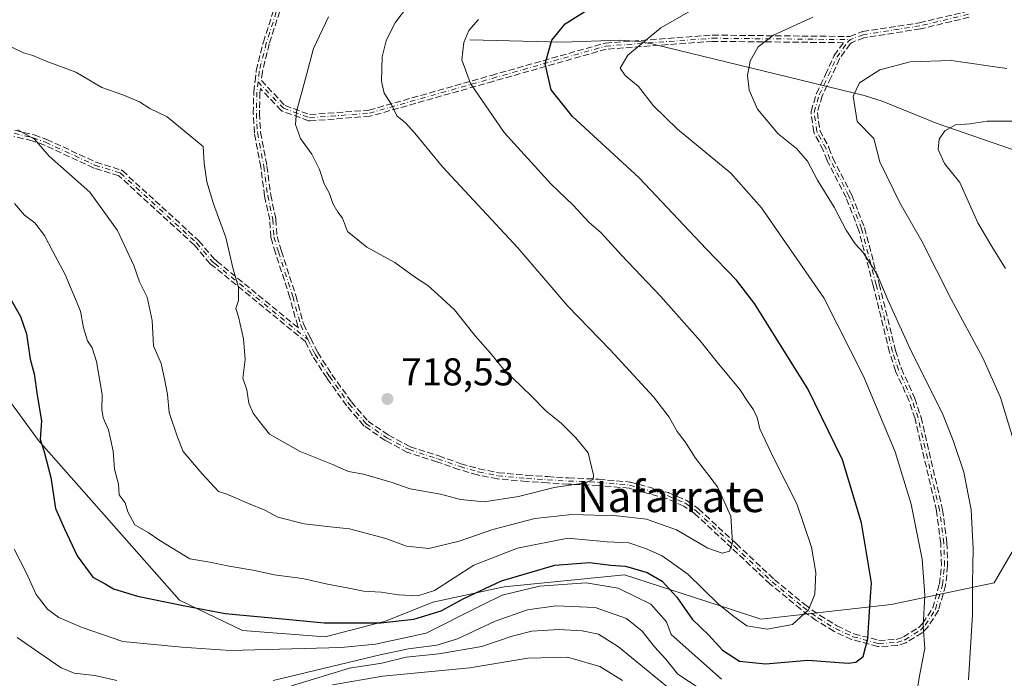
# Model space of a CAD drawing. Units: metres. Extents: x 563062 to 566493, y 4733347 to 4735692.
# Drawn here: x 565584 to 565838, y 4733913 to 4734083 of the extents above; entities that cross this region are included whole.
import ezdxf
from ezdxf.enums import TextEntityAlignment as Align

# ---------------------------------------------------------------- set-up
doc = ezdxf.new("R2010")
doc.units = ezdxf.units.M
doc.header["$MEASUREMENT"] = 0
doc.linetypes.add('DGN Style 3', pattern=[2.307223, 1.648017, -0.659207])
doc.linetypes.add('DGN Style 4', pattern=[2.638475, 1.318413, -0.659207, 0.001648, -0.659207])
for name, color, linetype, lineweight in [('Arbolado forestal CxS', 92, 'Continuous', 0), ('Camino eje', 30, 'DGN Style 4', 13), ('Corriente natural lineal', 142, 'Continuous', 13), ('Curva de nivel maestra', 30, 'Continuous', 30), ('Curva de nivel normal', 30, 'Continuous', 0), ('Punto de cota en terreno', 7, 'Continuous', 0), ('Rótulo de punto de cota en terreno', 7, 'Continuous', 0), ('Senda', 7, 'DGN Style 3', 0), ('Texto cartográfico', 7, 'Continuous', 0)]:
    doc.layers.add(name, color=color, linetype=linetype, lineweight=lineweight)
doc.styles.add('Style-Arial', font='txt')

# ---------------------------------------------------------------- blocks, each defined once
blk = doc.blocks.new('*U7')
at = {"layer": 'Arbolado forestal CxS', "color": 92, "linetype": 'Continuous', "lineweight": 0}
blk.add_polyline3d([(565899.2599, 4734100.4257, 688.9924), (565900.2293, 4734070.7955, 687.3977), (565900.8187, 4734039.6357, 679.4267), (565900.2479, 4734002.1257, 665.2991), (565900.1227, 4733993.2833, 662.5257), (565853.5341, 4733968.4487, 681.6194), (565835.4631, 4733937.4261, 688.8676), (565808.8821, 4733931.8515, 699.147), (565775.2787, 4733928.0541, 705.9195), (565767.2229, 4733930.6727, 704.8663), (565740.1259, 4733939.4795, 698.8701), (565709.0527, 4733936.3639, 699.6918), (565690.6751, 4733932.4419, 704.1325), (565678.3991, 4733927.5317, 701.4453), (565662.8497, 4733923.4399, 698.8342), (565641.5715, 4733925.0771, 698.3826), (565625.2537, 4733932.9101, 700.8405), (565588.9169, 4733974.1817, 698.8452), (565567.9185, 4734002.8243, 693.7534)], dxfattribs=at)
blk = doc.blocks.new('5PATER')
at = {"layer": 'Punto de cota en terreno', "linetype": 'Continuous', "lineweight": 0}
h = blk.add_hatch(color=51, dxfattribs=at)
edge = h.paths.add_edge_path()
edge.add_ellipse((0, 0), major_axis=(-0.11, -0.111), ratio=0.999422, start_angle=0, end_angle=360)
blk = doc.blocks.new('*U14')
at = {"layer": 'Senda', "color": 7, "linetype": 'DGN Style 3', "lineweight": 0}
for points in [[(565829.0058, 4734083.3652, 696.8348), (565816.5261, 4734080.382, 696.0086), (565816.479, 4734080.3722, 695.9795), (565816.463, 4734080.3696, 695.9694), (565801.8811, 4734078.1033, 699.5747), (565798.8413, 4734076.9024, 700.2998), (565798.3387, 4734076.4885, 700.2164), (565795.5649, 4734072.6359, 698.2141), (565793.3974, 4734067.9068, 695.7193), (565793.3926, 4734067.8966, 695.7126), (565791.1001, 4734063.0745, 696.1648), (565789.8557, 4734058.8091, 696.6126), (565790.4835, 4734054.1705, 695.5807), (565792.8153, 4734049.8179, 693.9979), (565792.8473, 4734049.7508, 693.9906), (565792.861, 4734049.7161, 693.986), (565793.8442, 4734047.0418, 694.137), (565798.702, 4734037.565, 698.8101), (565798.7273, 4734037.5108, 698.8331), (565798.735, 4734037.4918, 698.8416), (565802.025, 4734029.0918, 699.0503), (565802.0446, 4734029.0359, 699.0229), (565802.0541, 4734029.0024, 699.0072), (565805.8341, 4734014.5424, 695.99), (565805.8374, 4734014.5295, 695.9777), (565810.0203, 4733997.3685, 696.9973), (565811.5374, 4733992.689, 694.8277), (565814.9792, 4733985.0694, 697.0454), (565814.9873, 4733985.0508, 697.0495), (565815.0091, 4733984.9931, 697.0629), (565816.5891, 4733980.2531, 697.2223), (565816.5946, 4733980.2359, 697.2202), (565816.6092, 4733980.1818, 697.2148), (565822.1692, 4733956.3418, 694.1125), (565822.1742, 4733956.3186, 694.1108), (565822.1832, 4733956.2652, 694.1088), (565823.3032, 4733947.8152, 695.1068), (565823.3061, 4733947.7897, 695.1107), (565823.3098, 4733947.7321, 695.1187), (565823.4698, 4733941.9221, 695.0367), (565823.4701, 4733941.9001, 695.0385), (565823.466, 4733941.8191, 695.0429), (565822.9559, 4733936.8878, 695.6489), (565822.9442, 4733936.8116, 695.6812), (565822.9298, 4733936.7519, 695.707), (565821.1298, 4733930.4019, 697.5412), (565821.0897, 4733930.2918, 697.5195), (565821.0339, 4733930.1888, 697.5051), (565818.3839, 4733926.0488, 697.3462), (565818.3364, 4733925.9823, 697.3629), (565818.2824, 4733925.9211, 697.3803), (565817.0224, 4733924.6311, 698), (565816.9494, 4733924.565, 698.0567), (565816.8689, 4733924.5085, 698.1175), (565812.8489, 4733922.0385, 700.6672), (565812.7693, 4733921.9955, 700.6934), (565812.6853, 4733921.9619, 700.7263), (565810.6353, 4733921.2719, 700.4103), (565810.532, 4733921.2446, 700.3983), (565810.4259, 4733921.2314, 700.3911), (565805.7159, 4733920.9614, 700.4845), (565805.59, 4733920.9641, 700.4966), (565805.466, 4733920.9866, 700.5079), (565798.796, 4733922.7466, 703.4228), (565798.7276, 4733922.7679, 703.4854), (565798.6614, 4733922.7953, 703.5508), (565794.2114, 4733924.8753, 706.8752), (565794.1501, 4733924.9073, 706.9155), (565794.1348, 4733924.9163, 706.9262), (565789.5748, 4733927.6863, 708.6913), (565789.5209, 4733927.7221, 708.6944), (565785.6387, 4733930.5537, 708.8715), (565785.6031, 4733930.5812, 708.8702), (565777.6931, 4733937.0612, 711.4109), (565777.6708, 4733937.0803, 711.4096), (565777.6512, 4733937.0981, 711.4083), (565767.8241, 4733946.3654, 716.0688), (565758.1661, 4733955.2965, 713.6229), (565755.4068, 4733957.2386, 713.5056), (565750.9628, 4733959.164, 715.6654), (565741.2868, 4733961.8496, 722.7871), (565733.3274, 4733962.5516, 721.0257), (565725.595, 4733962.8908, 721.2119), (565725.5812, 4733962.8916, 721.2087), (565720.1905, 4733963.2216, 720.509), (565714.7997, 4733963.5617, 721.2288), (565714.7771, 4733963.5634, 721.2347), (565707.3571, 4733964.2434, 723.3664), (565707.3306, 4733964.2463, 723.3646), (565707.2732, 4733964.2556, 723.3626), (565702.2232, 4733965.2656, 723.1784), (565702.2021, 4733965.2701, 723.1783), (565702.1601, 4733965.2809, 723.1789), (565697.4401, 4733966.6309, 723.0823), (565697.4053, 4733966.6417, 723.085), (565697.393, 4733966.646, 723.0861), (565691.6748, 4733968.6718, 723.5734), (565684.2667, 4733971.038, 724.9462), (565684.1352, 4733971.0934, 724.9744), (565678.4052, 4733974.1334, 725.0508), (565678.3801, 4733974.1473, 725.0489), (565678.3265, 4733974.1811, 725.0446), (565672.9365, 4733977.8911, 723.2565), (565672.8563, 4733977.9542, 723.2347), (565672.7847, 4733978.0271, 723.2163), (565668.4047, 4733983.0971, 724.3166), (565668.3724, 4733983.137, 724.3392), (565668.3586, 4733983.1558, 724.3496), (565663.2986, 4733990.2558, 721.8819), (565663.2777, 4733990.2866, 721.8568), (565659.5777, 4733996.0266, 722.745), (565659.5675, 4733996.0429, 722.7554), (565659.5344, 4733996.1027, 722.7942), (565657.7558, 4733999.6646, 724.8389), (565633.8979, 4734019.2091, 720.7196), (565633.2532, 4734019.6877, 720.6912), (565633.1818, 4734019.7476, 720.6899), (565633.1177, 4734019.8153, 720.6941), (565629.0912, 4734024.6055, 721.0215), (565609.5827, 4734042.4882, 716.8954), (565603.2355, 4734044.4353, 719.3194), (565603.1334, 4734044.4744, 719.3741), (565590.4072, 4734050.3787, 715.4029), (565587.2714, 4734051.4923, 718.1959), (565582.4864, 4734052.6517, 716.2912)], [(565651.8322, 4734087.1166, 726.5833), (565648.4403, 4734076.5021, 724.1834), (565646.6589, 4734069.2971, 723.7337), (565646.3932, 4734067.0203, 723.8126), (565652.519, 4734060.5935, 721.0681), (565658.93, 4734058.2462, 721.4389), (565674.1551, 4734059.4174, 721.6619), (565705.7534, 4734068.3777, 711.0888), (565735.0492, 4734076.7048, 708.4098), (565735.1284, 4734076.723, 708.4038), (565735.2091, 4734076.7331, 708.3928), (565762.7459, 4734078.7625, 704.7796), (565762.7848, 4734078.7644, 704.772), (565762.8129, 4734078.7646, 704.7664), (565798.2818, 4734078.4016, 700.9192), (565801.3762, 4734079.6241, 699.9077), (565801.4604, 4734079.6521, 699.8783), (565801.5473, 4734079.6706, 699.8469), (565816.1854, 4734081.9456, 695.3837), (565828.7041, 4734084.9382, 697.4541)], [(565582.8185, 4734054.2176, 716.4626), (565587.6885, 4734053.0376, 718.1692), (565587.7168, 4734053.0302, 718.1464), (565587.7678, 4734053.0139, 718.1062), (565590.9778, 4734051.8739, 715.0746), (565591.0024, 4734051.8648, 715.05), (565591.0468, 4734051.8458, 715.0055), (565603.7571, 4734045.9488, 720.1335), (565610.2247, 4734043.9649, 717.4718), (565610.2824, 4734043.9448, 717.4493), (565610.3551, 4734043.912, 717.4166), (565610.4241, 4734043.8721, 717.3802), (565610.4889, 4734043.8255, 717.3405), (565610.5307, 4734043.7898, 717.3114), (565630.2107, 4734025.7498, 721.9327), (565630.2287, 4734025.7328, 721.9376), (565630.2825, 4734025.6748, 721.9496), (565634.2822, 4734020.9166, 721.5759), (565634.867, 4734020.4824, 721.6088), (565634.8889, 4734020.4655, 721.6095), (565634.8971, 4734020.4589, 721.6097), (565656.0081, 4734003.1647, 725.6424), (565655.8244, 4734003.5327, 725.5313), (565655.7926, 4734003.6051, 725.512), (565655.7681, 4734003.6802, 725.4963), (565653.7531, 4734011.0921, 725.1181), (565650.0488, 4734022.5643, 722.5666), (565650.0442, 4734022.5791, 722.5646), (565648.8742, 4734026.4591, 722.3005), (565648.8528, 4734026.548, 722.2991), (565648.8418, 4734026.6387, 722.2954), (565648.5555, 4734031.09, 721.3071), (565647.2479, 4734037.1925, 721.8019), (565647.239, 4734037.2408, 721.8197), (565647.2371, 4734037.2546, 721.8243), (565646.2399, 4734044.7533, 721.7555), (565644.6039, 4734053.4522, 721.6773), (565644.599, 4734053.4808, 721.6805), (565644.5914, 4734053.5553, 721.6913), (565644.3112, 4734058.5477, 723.0829), (565644.3103, 4734058.6092, 723.1085), (565644.4403, 4734064.0592, 725.0128), (565644.4411, 4734064.08, 725.0186), (565644.4455, 4734064.1328, 725.0304), (565644.7552, 4734066.7801, 725.5558), (565644.7609, 4734066.8327, 725.5676), (565644.7638, 4734066.8593, 725.5737), (565645.0755, 4734069.5328, 725.4151), (565645.079, 4734069.5593, 725.4108), (565645.0935, 4734069.6321, 725.3939), (565646.8942, 4734076.9148, 724.27), (565646.9081, 4734076.9636, 724.2631), (565650.2931, 4734087.5568, 726.8098)]]:
    blk.add_polyline3d(points, dxfattribs=at)
blk.add_polyline3d([(565706.1904, 4734066.8385, 711.4811), (565674.5138, 4734057.856, 721.0151), (565674.4352, 4734057.838, 720.9799), (565674.3577, 4734057.8282, 720.949), (565658.8787, 4734056.6376, 721.1077), (565658.7982, 4734056.6355, 721.1138), (565658.7186, 4734056.6415, 721.1199), (565658.6401, 4734056.6553, 721.1257), (565658.5633, 4734056.6769, 721.1312), (565658.5431, 4734056.684, 721.1325), (565651.7937, 4734059.1552, 721.6453), (565651.7397, 4734059.1773, 721.6168), (565651.6687, 4734059.2137, 721.5764), (565651.6017, 4734059.2569, 721.5346), (565651.5394, 4734059.3067, 721.4921), (565651.4896, 4734059.3545, 721.455), (565646.1522, 4734064.9542, 723.1982), (565646.039, 4734063.9841, 722.9293), (565645.9106, 4734058.603, 721.6513), (565646.1859, 4734053.6968, 722.3261), (565647.8163, 4734045.0279, 721.5397), (565647.8231, 4734044.9855, 721.5473), (565648.819, 4734037.4968, 722.6713), (565650.1324, 4734031.3677, 721.689), (565650.1485, 4734031.2514, 721.6994), (565650.4326, 4734026.8331, 721.9106), (565651.5738, 4734023.0485, 722.4599), (565655.2814, 4734011.5659, 724.9791), (565655.2846, 4734011.5559, 724.9791), (565655.2921, 4734011.53, 724.979), (565657.2913, 4734004.1765, 726.2024), (565659.0979, 4734000.5578, 725.4642), (565659.1104, 4734000.5323, 725.4509), (565659.133, 4734000.4862, 725.4268), (565660.9463, 4733996.8567, 723.5044), (565664.6124, 4733991.1692, 722.335), (565669.6399, 4733984.1148, 724.4761), (565673.9283, 4733979.1508, 723.5882), (565679.1957, 4733975.5252, 724.9344), (565684.8218, 4733972.5404, 724.6357), (565692.1735, 4733970.1921, 723.6068), (565692.1973, 4733970.1842, 723.603), (565697.9039, 4733968.1624, 723.4577), (565702.5689, 4733966.8282, 724.0146), (565707.5454, 4733965.8329, 724.3923), (565714.9118, 4733965.1578, 721.7289), (565720.2897, 4733964.8185, 721.239), (565725.6721, 4733964.489, 721.4725), (565733.4152, 4733964.1493, 721.5955), (565733.4399, 4733964.1478, 721.6042), (565733.4504, 4733964.147, 721.6079), (565741.5004, 4733963.437, 723.1913), (565741.569, 4733963.4279, 723.1994), (565741.6441, 4733963.4109, 723.2084), (565751.4454, 4733960.6906, 715.5891), (565751.5224, 4733960.6648, 715.4894), (565751.5482, 4733960.6541, 715.4553), (565756.1182, 4733958.6741, 713.8817), (565756.1914, 4733958.6379, 713.8715), (565756.2606, 4733958.5943, 713.8586), (565759.1306, 4733956.5743, 713.7892), (565759.1689, 4733956.5455, 713.7949), (565759.2133, 4733956.5074, 713.8014), (565768.9133, 4733947.5374, 715.4272), (565768.919, 4733947.5321, 715.4228), (565778.7287, 4733938.2812, 711.8709), (565786.5997, 4733931.8332, 709.4844), (565790.4343, 4733929.0363, 709.4853), (565794.9283, 4733926.3064, 707.757), (565799.2737, 4733924.2753, 703.9779), (565805.7513, 4733922.566, 700.4397), (565810.2269, 4733922.8226, 700.7355), (565812.0888, 4733923.4493, 701.0604), (565815.947, 4733925.8199, 698.674), (565817.0805, 4733926.9804, 697.7474), (565819.6226, 4733930.9519, 698.2891), (565821.3715, 4733937.1215, 696.6354), (565821.869, 4733941.9304, 695.2638), (565821.7116, 4733947.6463, 695.6414), (565820.6022, 4733956.0163, 695.1739), (565815.0594, 4733979.7823, 698.0762), (565813.5041, 4733984.4482, 697.5899), (565810.061, 4733992.0708, 696.0631), (565810.0384, 4733992.1265, 696.0562), (565810.0291, 4733992.1534, 696.0517), (565808.4891, 4733996.9034, 697.584), (565808.4748, 4733996.9527, 697.5963), (565808.4729, 4733996.9606, 697.598), (565804.2844, 4734014.1442, 696.75), (565800.518, 4734028.5522, 699.4806), (565797.2599, 4734036.8709, 698.1198), (565792.3982, 4734046.3551, 693.6592), (565792.3893, 4734046.373, 693.659), (565792.3592, 4734046.444, 693.654), (565791.3785, 4734049.1116, 694.2364), (565789.0049, 4734053.5423, 695.9063), (565788.9893, 4734053.573, 695.9183), (565788.9584, 4734053.6465, 695.9451), (565788.9348, 4734053.7227, 695.9705), (565788.919, 4734053.8008, 695.994), (565788.9173, 4734053.8128, 695.9974), (565788.2473, 4734058.7628, 697.3912), (565788.2411, 4734058.8302, 697.4061), (565788.2411, 4734058.91, 697.4202), (565788.249, 4734058.9893, 697.4303), (565788.2648, 4734059.0675, 697.4361), (565788.2721, 4734059.0941, 697.4371), (565789.5821, 4734063.5841, 697.1091), (565789.5984, 4734063.6337, 697.0958), (565789.6276, 4734063.7036, 697.0733), (565791.9452, 4734068.5785, 696.2658), (565794.1429, 4734073.3734, 698.9825), (565794.1786, 4734073.4424, 699.0292), (565794.2209, 4734073.5075, 699.0716), (565796.6049, 4734076.8187, 700.8955), (565762.8301, 4734077.1644, 704.7677), (565735.4081, 4734075.1434, 707.4873)], close=True, dxfattribs=at)

msp = doc.modelspace()

# ---------------------------------------------------------------- linework, layer by layer
at = {"layer": 'Arbolado forestal CxS', "color": 92, "linetype": 'Continuous', "lineweight": 0}
for points in [[(565567.9185, 4734002.8243, 693.7534), (565588.9169, 4733974.1817, 698.8452), (565625.2537, 4733932.9101, 700.8405), (565641.5715, 4733925.0771, 698.3826), (565662.8497, 4733923.4399, 698.8342), (565678.3991, 4733927.5317, 701.4453), (565690.6751, 4733932.4419, 704.1325), (565709.0527, 4733936.3639, 699.6918), (565740.1259, 4733939.4795, 698.8701), (565767.2229, 4733930.6727, 704.8663), (565775.2787, 4733928.0541, 705.9195), (565808.8821, 4733931.8515, 699.147), (565835.4631, 4733937.4261, 688.8676), (565853.5341, 4733968.4487, 681.6194), (565900.1227, 4733993.2833, 662.5257), (565900.1125, 4733992.5685, 662.3542), (565901.0659, 4733992.4217, 662.1856), (565916.3297, 4733945.2401, 651.5159), (565952.4091, 4733913.3229, 656.5988), (566016.2435, 4733931.3619, 637.883), (566052.3237, 4733938.3001, 630.8829)], [(565900.1227, 4733993.2833, 662.5257), (565853.5341, 4733968.4487, 681.6194), (565835.4631, 4733937.4261, 688.8676), (565808.8821, 4733931.8515, 699.147), (565775.2787, 4733928.0541, 705.9195), (565767.2229, 4733930.6727, 704.8663), (565740.1259, 4733939.4795, 698.8701), (565709.0527, 4733936.3639, 699.6918), (565690.6751, 4733932.4419, 704.1325), (565678.3991, 4733927.5317, 701.4453), (565662.8497, 4733923.4399, 698.8342), (565641.5715, 4733925.0771, 698.3826), (565625.2537, 4733932.9101, 700.8405), (565588.9169, 4733974.1817, 698.8452), (565567.9185, 4734002.8243, 693.7534)], [(565900.1227, 4733993.2833, 662.5257), (565853.5341, 4733968.4487, 681.6194), (565835.4631, 4733937.4261, 688.8676), (565808.8821, 4733931.8515, 699.147), (565775.2787, 4733928.0541, 705.9195), (565767.2229, 4733930.6727, 704.8663), (565740.1259, 4733939.4795, 698.8701), (565709.0527, 4733936.3639, 699.6918), (565690.6751, 4733932.4419, 704.1325), (565678.3991, 4733927.5317, 701.4453), (565662.8497, 4733923.4399, 698.8342), (565641.5715, 4733925.0771, 698.3826), (565625.2537, 4733932.9101, 700.8405), (565588.9169, 4733974.1817, 698.8452), (565567.9185, 4734002.8243, 693.7534)]]:
    msp.add_polyline3d(points, dxfattribs=at)
at = {"layer": 'Camino eje', "color": 30, "linetype": 'DGN Style 4', "lineweight": 13}
for points in [[(565651.0701, 4734087.3601, 726.6789), (565647.6701, 4734076.7201, 723.6801), (565645.8701, 4734069.4401, 724.5723), (565645.5551, 4734066.7401, 724.637)], [(565828.8901, 4734084.1601, 697.1557), (565816.3401, 4734081.1601, 695.6972), (565801.6701, 4734078.8801, 699.7248), (565798.4301, 4734077.6001, 700.7545)], [(565645.5551, 4734066.7401, 724.637), (565652.0687, 4734059.9065, 721.3483), (565658.8181, 4734057.4353, 721.1165), (565674.2963, 4734058.6259, 721.3181), (565705.9719, 4734067.6081, 711.1161), (565735.2679, 4734075.9353, 707.9407), (565762.8047, 4734077.9647, 704.6778), (565798.4301, 4734077.6001, 700.7545)], [(565658.3951, 4734000.1751, 725.1886), (565660.2501, 4733996.4601, 723.1382), (565663.9501, 4733990.7201, 722.1217), (565669.0101, 4733983.6201, 724.4133), (565673.3901, 4733978.5501, 723.4187), (565678.7801, 4733974.8401, 724.9899), (565684.5101, 4733971.8001, 724.7986), (565691.9301, 4733969.4301, 723.5803), (565697.6601, 4733967.4001, 723.359), (565702.3801, 4733966.0501, 723.5894), (565707.4301, 4733965.0401, 723.8896), (565714.8501, 4733964.3601, 721.4768), (565720.2401, 4733964.0201, 720.8748), (565725.6301, 4733963.6901, 721.3441), (565733.3801, 4733963.3501, 721.3112), (565741.4301, 4733962.6401, 723.1552), (565751.2301, 4733959.9201, 715.6029), (565755.8001, 4733957.9401, 713.6406), (565758.6701, 4733955.9201, 713.7017), (565768.3701, 4733946.9501, 715.7557), (565778.2001, 4733937.6801, 711.5175), (565786.1101, 4733931.2001, 709.157), (565789.9901, 4733928.3701, 709.0811), (565794.5501, 4733925.6001, 707.326), (565799.0001, 4733923.5201, 703.7527), (565805.6701, 4733921.7601, 700.4654), (565810.3801, 4733922.0301, 700.628), (565812.4301, 4733922.7201, 701.1117), (565816.4501, 4733925.1901, 698.3569), (565817.7101, 4733926.4801, 697.4387), (565820.3601, 4733930.6201, 697.8907), (565822.1601, 4733936.9701, 695.9621), (565822.6701, 4733941.9001, 694.6854), (565822.5101, 4733947.7101, 694.884), (565821.3901, 4733956.1601, 694.6458), (565815.8301, 4733980.0001, 697.6401), (565814.2501, 4733984.7401, 697.3002), (565810.7901, 4733992.4001, 695.3719), (565809.2501, 4733997.1501, 697.2828), (565805.0601, 4734014.3401, 696.3574), (565801.2801, 4734028.8001, 699.2284), (565797.9901, 4734037.2001, 698.3068), (565793.1101, 4734046.7201, 693.8127), (565792.1101, 4734049.4401, 693.9583), (565789.7101, 4734053.9201, 695.7753), (565789.0401, 4734058.8701, 697.0201), (565790.3501, 4734063.3601, 696.6346), (565792.6701, 4734068.2401, 695.8122), (565794.8701, 4734073.0401, 698.6124), (565797.7501, 4734077.0401, 700.6981), (565798.4301, 4734077.6001, 700.7545)], [(565645.5551, 4734066.7401, 724.637), (565645.2401, 4734064.0401, 723.9791), (565645.1101, 4734058.5901, 722.375), (565645.3901, 4734053.6001, 722.0278), (565647.0301, 4734044.8801, 721.521), (565648.0301, 4734037.3601, 722.0627), (565649.3501, 4734031.2001, 721.4886), (565649.6401, 4734026.6901, 722.1116), (565650.8101, 4734022.8101, 722.5227), (565654.5201, 4734011.3201, 725.0714), (565656.5401, 4734003.8901, 725.8621), (565658.3951, 4734000.1751, 725.1886)], [(565582.6301, 4734053.4401, 716.381), (565587.5001, 4734052.2601, 718.5018), (565590.7101, 4734051.1201, 715.232), (565603.4701, 4734045.2001, 719.7582), (565609.9901, 4734043.2001, 717.1217), (565629.6701, 4734025.1601, 721.452), (565633.7301, 4734020.3301, 721.1237), (565634.3901, 4734019.8401, 721.1571), (565658.3951, 4734000.1751, 725.1886)]]:
    msp.add_polyline3d(points, dxfattribs=at)
at = {"layer": 'Corriente natural lineal', "color": 142, "linetype": 'Continuous', "lineweight": 13}
msp.add_polyline3d([(565700.2301, 4734077.5601, 705.4639), (565724.1001, 4734076.9801, 699.9314), (565738.9701, 4734077.5101, 696.8292), (565743.8901, 4734077.1401, 695.8366), (565747.1901, 4734076.5601, 695.0994), (565801.9701, 4734063.1601, 684.9975), (565806.6101, 4734061.7301, 684.0752), (565820.7501, 4734056.0001, 681.2436), (565844.2101, 4734047.9001, 678.0917)], dxfattribs=at)
at = {"layer": 'Curva de nivel maestra', "color": 30, "linetype": 'Continuous', "lineweight": 30, "elevation": 700, "flags": 128}
msp.add_lwpolyline([(565581.71, 4734010.6701), (565584.25, 4734006.1401), (565585.82, 4734001.7101), (565586.78, 4733995.1401), (565587.79, 4733991.3901), (565588.57, 4733985.8401), (565589.65, 4733979.2001), (565589.35, 4733974.5101), (565590.35, 4733971.2001), (565592.08, 4733964.5701), (565593.31, 4733956.5901), (565595.64, 4733951.3801), (565598.89, 4733944.4201), (565602.88, 4733938.9201), (565606.12, 4733937.1301), (565608.21, 4733935.8301), (565614.41, 4733933.9401), (565626.25, 4733931.5601), (565637.03, 4733929.5401), (565652.81, 4733928.0701), (565662.63, 4733927.0601), (565677.24, 4733927.0901), (565685.78, 4733928.0301), (565692.78, 4733930.1601), (565698.43, 4733933.3001), (565708.39, 4733937.9401), (565722.1, 4733941.9501), (565731.04, 4733942.6701), (565736.54, 4733941.9801), (565740.34, 4733941.7601), (565745.98, 4733940.1201), (565749.8, 4733937.8601), (565753.6, 4733933.6801), (565757.58, 4733928.0601), (565761.82, 4733923.9501), (565765.4, 4733920.0601), (565769.74, 4733917.2101), (565776.44, 4733916.5201), (565787.44, 4733917.4701), (565797.85, 4733916.7001), (565799.78, 4733916.9101), (565801.68, 4733918.3901), (565802.92, 4733923.0701), (565803.39, 4733931.4001), (565803.84, 4733937.4001), (565801.22, 4733952.9001), (565796.36, 4733969.1801), (565787.4, 4733987.4601), (565773.66, 4734009.4801), (565768.98, 4734015.5501), (565761.19, 4734023.6401), (565743.85, 4734041.9001), (565726.72, 4734057.8101), (565721.15, 4734064.6301), (565719.66, 4734071.3301), (565721.38, 4734077.4501), (565724.82, 4734081.6901), (565741.89, 4734092.5001)], dxfattribs=at)
at = {"layer": 'Curva de nivel normal', "color": 30, "linetype": 'Continuous', "lineweight": 0, "flags": 128}
for points, elevation in [([(565583.6, 4734054.3401), (565587.82, 4734051.9301), (565591.61, 4734047.5401), (565602.12, 4734038.2601), (565609.24, 4734028.3601), (565613.46, 4734019.3401), (565614.99, 4734015.1401), (565616.89, 4734011.1601), (565618.26, 4734005.1101), (565618.58, 4733998.5901), (565620.53, 4733994.0601), (565621.41, 4733990.0601), (565622.16, 4733986.0601), (565622.58, 4733981.3901), (565624.72, 4733975.0301), (565626.22, 4733971.2701), (565631.15, 4733965.5201), (565635.37, 4733960.9801), (565637.45, 4733960.3001), (565643.08, 4733957.8701), (565647.32, 4733956.1801), (565650.66, 4733954.3501), (565657.42, 4733952.6801), (565664.16, 4733951.8301), (565669.14, 4733951.3201), (565678.51, 4733948.8801), (565683.84, 4733946.9001), (565689.6, 4733946.3201), (565697.4, 4733948.1701), (565706.15, 4733951.1701), (565716.96, 4733953.9801), (565726.49, 4733955.0401), (565738.12, 4733954.7201), (565745.76, 4733953.8401), (565753.5, 4733951.1301), (565761.6, 4733946.3601), (565765.32, 4733945.0701), (565767.21, 4733945.5901), (565767.98, 4733947.8401), (565767.55, 4733954.6201), (565764.1, 4733962.2301), (565758.38, 4733969.6001), (565755.71, 4733973.7801), (565753.7, 4733976.4401), (565751.66, 4733980.1401), (565747.56, 4733985.4401), (565736.39, 4733997.5901), (565725.45, 4734008.7801), (565712.54, 4734023.8501), (565693.12, 4734044.7401), (565686.04, 4734053.4401), (565683.55, 4734056.1001), (565681.32, 4734057.9301), (565679.96, 4734060.8501), (565678.09, 4734063.8201), (565677.36, 4734066.9101), (565677.6, 4734073.1601), (565678.6, 4734077.3201), (565680.8, 4734081.8701), (565684.4, 4734086.4701)], 710), ([(565760.77, 4734087.1201), (565749.44, 4734080.6201), (565740.97, 4734073.5601), (565738.98, 4734070.2201), (565740.31, 4734068.3501), (565743.71, 4734065.5001), (565747.6, 4734060.5401), (565753.81, 4734054.5401), (565767.5, 4734043.1201), (565775.44, 4734034.1801), (565791.51, 4734010.9301), (565801.8, 4733990.7601), (565809.95, 4733971.2501), (565814.05, 4733957.6901), (565816.92, 4733943.5601), (565817.6, 4733934.2401), (565817.17, 4733926.1401), (565817.56, 4733920.4301), (565816.3, 4733913.8501), (565815.2, 4733907.3101)], 695), ([(565581.53, 4734075.9601), (565585, 4734074.2101), (565587.44, 4734073.4901), (565590.83, 4734072.0401), (565598.53, 4734069.2401), (565605.27, 4734065.2601), (565610.69, 4734063.3201), (565614.96, 4734061.5801), (565617.6, 4734059.8001), (565622.07, 4734057.6801), (565631.38, 4734049.9901), (565631.66, 4734045.7601), (565632.33, 4734040.9201), (565634.05, 4734035.2401), (565637.23, 4734026.5801), (565639.01, 4734018.6701), (565640.48, 4734013.6501), (565640.5, 4734010.2901), (565639.79, 4734008.2201), (565640.52, 4734006.0501), (565641.82, 4734000.4101), (565642.22, 4733995.0701), (565641.59, 4733990.2001), (565642.62, 4733987.2301), (565643.14, 4733983.7501), (565644.24, 4733981.1801), (565645.55, 4733979.5001), (565648.48, 4733975.7501), (565656.42, 4733971.3201), (565664.56, 4733968.0401), (565668.88, 4733966.1201), (565672.72, 4733965.4601), (565680.12, 4733963.3101), (565684.83, 4733961.6801), (565692.64, 4733960.3401), (565697.8, 4733958.9601), (565703.93, 4733958.3601), (565712.76, 4733959.7201), (565721.92, 4733962.0601), (565730.01, 4733963.2001), (565731.99, 4733964.1001), (565732.11, 4733965.2001), (565730.75, 4733970.9601), (565727.5, 4733974.8301), (565723.85, 4733978.5601), (565719.8, 4733981.8401), (565716.09, 4733985.6301), (565708.86, 4733992.5501), (565705.51, 4733996.7101), (565701.54, 4734001.1601), (565696.25, 4734007.8501), (565691.92, 4734011.8001), (565689.35, 4734014.1701), (565685.92, 4734016.4201), (565680.82, 4734020.0601), (565673.58, 4734024.0601), (565668.63, 4734028.0701), (565667.35, 4734031.5701), (565666.16, 4734033.1001), (565664.86, 4734035.3401), (565663.98, 4734037.9301), (565662.57, 4734040.3901), (565661.41, 4734044.0601), (565659.43, 4734048.0601), (565656.46, 4734052.0601), (565655.2, 4734055.7301), (565655.44, 4734059.0601), (565657.44, 4734066.2801), (565659.88, 4734075.2801), (565663.76, 4734083.4601)], 715), ([(565582.73, 4734035.3001), (565585.27, 4734032.3001), (565587.95, 4734030.2901), (565590.47, 4734027.0801), (565592.59, 4734022.9001), (565595.81, 4734017.0301), (565599.74, 4734007.5701), (565600.49, 4734003.2301), (565601.52, 4733999.8801), (565602.74, 4733998.0501), (565603.82, 4733994.5201), (565605.31, 4733985.9801), (565605.27, 4733982.1201), (565605.6, 4733979.9801), (565606.94, 4733976.8901), (565608.13, 4733971.4101), (565608.48, 4733966.7601), (565609.56, 4733962.9001), (565609.71, 4733960.1701), (565611.24, 4733958.0701), (565611.94, 4733955.7201), (565613.76, 4733952.4101), (565617.16, 4733950.3701), (565620.18, 4733948.3701), (565627.95, 4733943.5901), (565633.12, 4733942.7401), (565638.12, 4733941.7501), (565644.68, 4733940.6401), (565649.69, 4733939.5101), (565657.01, 4733938.5201), (565663.46, 4733937.0801), (565668.99, 4733936.0801), (565672.76, 4733935.2301), (565677.27, 4733935.0101), (565681.77, 4733934.3601), (565686.74, 4733934.0501), (565691.1, 4733935.4501), (565701.22, 4733942.0101), (565712.5, 4733946.3901), (565725.44, 4733948.9801), (565735.62, 4733948.0401), (565741.18, 4733947.7401), (565745.49, 4733946.2701), (565749.86, 4733944.4201), (565756.43, 4733939.6201), (565764.33, 4733931.9401), (565768.33, 4733928.7001), (565771.67, 4733926.3001), (565776.94, 4733925.4801), (565783.46, 4733926.7001), (565787.61, 4733930.4801), (565789.2, 4733934.5001), (565789.48, 4733940.1101), (565788.33, 4733946.6201), (565784.55, 4733957.8401), (565778.58, 4733969.7001), (565775.06, 4733977.1501), (565774.31, 4733980.0601), (565773.42, 4733982.0601), (565771.99, 4733984.0601), (565769.86, 4733987.3001), (565764, 4733994.3401), (565759.62, 4733999.9001), (565749.43, 4734011.3801), (565739.36, 4734021.9801), (565734.11, 4734027.7301), (565730.88, 4734030.5001), (565726.86, 4734034.8601), (565721.21, 4734040.2701), (565709.01, 4734053.6801), (565700.38, 4734066.2501), (565698.1, 4734072.3801), (565698.63, 4734076.8401), (565699.89, 4734079.9301), (565702.41, 4734082.8201)], 705), ([(565788.67, 4734083.4101), (565778.57, 4734078.7301), (565774.57, 4734075.7201), (565772.5, 4734072.0901), (565771.82, 4734068.3201), (565772.24, 4734064.5301), (565774.39, 4734059.6801), (565779.71, 4734053.3301), (565784.45, 4734049.4701), (565787.31, 4734046.2001), (565789.86, 4734041.3501), (565794.2, 4734034.3601), (565797.33, 4734028.4201), (565799.63, 4734024.9201), (565801.7, 4734022.6501), (565805.32, 4734016.9801), (565808.03, 4734010.4401), (565814.12, 4733997.0001), (565822.17, 4733981.1001), (565824.9, 4733974.1101), (565827.65, 4733965.9401), (565829.51, 4733956.2601), (565830.09, 4733946.1601), (565829.91, 4733937.2601), (565829.93, 4733929.1201), (565828.88, 4733912.4001)], 690), ([(565838.75, 4734070.1801), (565824.4, 4734072.2401), (565813.79, 4734071.8801), (565805.98, 4734069.8401), (565800.77, 4734066.4201), (565799.09, 4734062.9901), (565800.1, 4734056.4801), (565804.42, 4734052.0501), (565806, 4734046.0601), (565811.14, 4734035.4901), (565816.84, 4734025.5601), (565824.35, 4734010.6501), (565832.54, 4733995.5001), (565837.15, 4733985.2301), (565840.42, 4733974.5201)], 685), ([(565840.43, 4734056.5901), (565833.7, 4734056.5701), (565829.17, 4734055.9101), (565825.48, 4734055.5901), (565822.75, 4734054.0401), (565821.29, 4734051.9501), (565821.01, 4734049.2801), (565822.64, 4734045.6201), (565826.59, 4734040.7501), (565831.31, 4734030.3301), (565834.87, 4734024.1901), (565838.39, 4734018.5401)], 680), ([(565765.1, 4733912.5701), (565752.13, 4733924.0701), (565750.95, 4733927.3901), (565746.92, 4733931.8901), (565738.47, 4733936.0601), (565730.19, 4733937.4601), (565718.13, 4733936.5701), (565708.53, 4733934.2001), (565703.45, 4733931.7101), (565688.92, 4733924.4001), (565675.89, 4733921.6001), (565667.02, 4733920.6901), (565638.36, 4733919.9801), (565625.84, 4733920.7901), (565610.64, 4733922.2601), (565600.18, 4733925.8801), (565594.15, 4733928.4801), (565591.21, 4733930.6201), (565588.25, 4733934.4401), (565585.73, 4733940.0701), (565582.64, 4733946.1201)], 695), ([(565759.35, 4733910.2101), (565753.83, 4733913.8301), (565750.76, 4733917.7101), (565747.83, 4733920.9001), (565744.65, 4733924.9401), (565740.6, 4733928.2001), (565732.49, 4733931.0401), (565722.37, 4733931.4801), (565715.09, 4733930.4201), (565706.71, 4733927.5101), (565696.99, 4733922.9401), (565691.7, 4733921.3301), (565684.38, 4733920.4101), (565677.05, 4733918.8601), (565649.45, 4733912.2301)], 690), ([(565751.94, 4733909.8701), (565738.59, 4733920.8901), (565733.4, 4733924.2001), (565729.14, 4733925.0301), (565723.11, 4733925.3801), (565716.15, 4733924.9401), (565711.07, 4733923.6801), (565703.29, 4733921.0101), (565692.23, 4733919.1201), (565683.78, 4733918.2201), (565677.45, 4733916.7201), (565669.15, 4733915.4001), (565654.16, 4733910.8401)], 685), ([(565609.12, 4733912.2201), (565603.45, 4733913.4801), (565598.12, 4733914.0801), (565594.72, 4733915.5101), (565589.21, 4733919.2901), (565583.4, 4733923.3301)], 690), ([(565739.58, 4733912.2101), (565733.7, 4733915.7901), (565725.41, 4733918.2201), (565715.19, 4733917.9501), (565700.2, 4733915.5001), (565677.75, 4733913.3701), (565664.77, 4733911.0601)], 680)]:
    msp.add_lwpolyline(points, dxfattribs=dict(at, elevation=elevation))
at = {"layer": 'Senda', "color": 7, "linetype": 'DGN Style 3', "lineweight": 0}
for points in [[(565644.4455, 4734064.1328, 725.0304), (565644.7552, 4734066.7801, 725.5558), (565644.7609, 4734066.8327, 725.5676), (565644.7638, 4734066.8593, 725.5737), (565645.0755, 4734069.5328, 725.4151), (565645.079, 4734069.5593, 725.4108), (565645.0935, 4734069.6321, 725.3939), (565646.8942, 4734076.9148, 724.27), (565646.9081, 4734076.9636, 724.2631), (565650.2931, 4734087.5568, 726.8098)], [(565651.8322, 4734087.1166, 726.5833), (565648.4403, 4734076.5021, 724.1834), (565646.6589, 4734069.2971, 723.7337), (565646.3932, 4734067.0203, 723.8126), (565652.519, 4734060.5935, 721.0681), (565658.93, 4734058.2462, 721.4389), (565674.1551, 4734059.4174, 721.6619), (565705.7534, 4734068.3777, 711.0888), (565735.0492, 4734076.7048, 708.4098), (565735.1284, 4734076.723, 708.4038), (565735.2091, 4734076.7331, 708.3928), (565762.7459, 4734078.7625, 704.7796), (565762.7848, 4734078.7644, 704.772), (565762.8129, 4734078.7646, 704.7664), (565798.2818, 4734078.4016, 700.9192), (565801.3762, 4734079.6241, 699.9077), (565801.4604, 4734079.6521, 699.8783), (565801.5473, 4734079.6706, 699.8469), (565816.1854, 4734081.9456, 695.3837), (565828.7041, 4734084.9382, 697.4541)], [(565829.0058, 4734083.3652, 696.8348), (565816.5261, 4734080.382, 696.0086), (565816.479, 4734080.3722, 695.9795), (565816.463, 4734080.3696, 695.9694), (565801.8811, 4734078.1033, 699.5747), (565798.8413, 4734076.9024, 700.2998), (565798.3387, 4734076.4885, 700.2164), (565795.5649, 4734072.6359, 698.2141), (565793.3974, 4734067.9068, 695.7193), (565793.3926, 4734067.8966, 695.7126), (565791.1001, 4734063.0745, 696.1648), (565789.8557, 4734058.8091, 696.6126), (565790.4835, 4734054.1705, 695.5807), (565792.8153, 4734049.8179, 693.9979), (565792.8473, 4734049.7508, 693.9906), (565792.861, 4734049.7161, 693.986), (565793.8442, 4734047.0418, 694.137), (565798.702, 4734037.565, 698.8101), (565798.7273, 4734037.5108, 698.8331), (565798.735, 4734037.4918, 698.8416), (565802.025, 4734029.0918, 699.0503), (565802.0446, 4734029.0359, 699.0229), (565802.0541, 4734029.0024, 699.0072), (565805.8341, 4734014.5424, 695.99), (565805.8374, 4734014.5295, 695.9777), (565810.0203, 4733997.3685, 696.9973), (565811.5374, 4733992.689, 694.8277), (565814.9792, 4733985.0694, 697.0454), (565814.9873, 4733985.0508, 697.0495), (565815.0091, 4733984.9931, 697.0629), (565816.5891, 4733980.2531, 697.2223), (565816.5946, 4733980.2359, 697.2202), (565816.6092, 4733980.1818, 697.2148), (565822.1692, 4733956.3418, 694.1125), (565822.1742, 4733956.3186, 694.1108), (565822.1832, 4733956.2652, 694.1088), (565823.3032, 4733947.8152, 695.1068), (565823.3061, 4733947.7897, 695.1107), (565823.3098, 4733947.7321, 695.1187), (565823.4698, 4733941.9221, 695.0367), (565823.4701, 4733941.9001, 695.0385), (565823.466, 4733941.8191, 695.0429), (565822.9559, 4733936.8878, 695.6489), (565822.9442, 4733936.8116, 695.6812), (565822.9298, 4733936.7519, 695.707), (565821.1298, 4733930.4019, 697.5412), (565821.0897, 4733930.2918, 697.5195), (565821.0339, 4733930.1888, 697.5051), (565818.3839, 4733926.0488, 697.3462), (565818.3364, 4733925.9823, 697.3629), (565818.2824, 4733925.9211, 697.3803), (565817.0224, 4733924.6311, 698), (565816.9494, 4733924.565, 698.0567), (565816.8689, 4733924.5085, 698.1175), (565812.8489, 4733922.0385, 700.6672), (565812.7693, 4733921.9955, 700.6934), (565812.6853, 4733921.9619, 700.7263), (565810.6353, 4733921.2719, 700.4103), (565810.532, 4733921.2446, 700.3983), (565810.4259, 4733921.2314, 700.3911), (565805.7159, 4733920.9614, 700.4845), (565805.59, 4733920.9641, 700.4966), (565805.466, 4733920.9866, 700.5079), (565798.796, 4733922.7466, 703.4228), (565798.7276, 4733922.7679, 703.4854), (565798.6614, 4733922.7953, 703.5508), (565794.2114, 4733924.8753, 706.8752), (565794.1501, 4733924.9073, 706.9155), (565794.1348, 4733924.9163, 706.9262), (565789.5748, 4733927.6863, 708.6913), (565789.5209, 4733927.7221, 708.6944), (565785.6387, 4733930.5537, 708.8715), (565785.6031, 4733930.5812, 708.8702), (565777.6931, 4733937.0612, 711.4109), (565777.6708, 4733937.0803, 711.4096), (565777.6512, 4733937.0981, 711.4083), (565767.8241, 4733946.3654, 716.0688), (565758.1661, 4733955.2965, 713.6229), (565755.4068, 4733957.2386, 713.5056), (565750.9628, 4733959.164, 715.6654), (565741.2868, 4733961.8496, 722.7871), (565733.3274, 4733962.5516, 721.0257), (565725.595, 4733962.8908, 721.2119), (565725.5812, 4733962.8916, 721.2087), (565720.1905, 4733963.2216, 720.509), (565714.7997, 4733963.5617, 721.2288), (565714.7771, 4733963.5634, 721.2347), (565707.3571, 4733964.2434, 723.3664), (565707.3306, 4733964.2463, 723.3646), (565707.2732, 4733964.2556, 723.3626), (565702.2232, 4733965.2656, 723.1784), (565702.2021, 4733965.2701, 723.1783), (565702.1601, 4733965.2809, 723.1789), (565697.4401, 4733966.6309, 723.0823), (565697.4053, 4733966.6417, 723.085), (565697.393, 4733966.646, 723.0861), (565691.6748, 4733968.6718, 723.5734), (565684.2667, 4733971.038, 724.9462), (565684.1352, 4733971.0934, 724.9744), (565678.4052, 4733974.1334, 725.0508), (565678.3801, 4733974.1473, 725.0489), (565678.3265, 4733974.1811, 725.0446), (565672.9365, 4733977.8911, 723.2565), (565672.8563, 4733977.9542, 723.2347), (565672.7847, 4733978.0271, 723.2163), (565668.4047, 4733983.0971, 724.3166), (565668.3724, 4733983.137, 724.3392), (565668.3586, 4733983.1558, 724.3496), (565663.2986, 4733990.2558, 721.8819), (565663.2777, 4733990.2866, 721.8568), (565659.5777, 4733996.0266, 722.745), (565659.5675, 4733996.0429, 722.7554), (565659.5344, 4733996.1027, 722.7942), (565657.7558, 4733999.6646, 724.8389), (565633.8979, 4734019.2091, 720.7196), (565633.2532, 4734019.6877, 720.6912), (565633.1818, 4734019.7476, 720.6899), (565633.1177, 4734019.8153, 720.6941), (565629.0912, 4734024.6055, 721.0215), (565609.5827, 4734042.4882, 716.8954), (565603.2355, 4734044.4353, 719.3194), (565603.1334, 4734044.4744, 719.3741), (565590.4072, 4734050.3787, 715.4029), (565587.2714, 4734051.4923, 718.1959), (565582.4864, 4734052.6517, 716.2912)], [(565706.1904, 4734066.8385, 711.4811), (565674.5138, 4734057.856, 721.0151), (565674.4352, 4734057.838, 720.9799), (565674.3577, 4734057.8282, 720.949), (565658.8787, 4734056.6376, 721.1077), (565658.7982, 4734056.6355, 721.1138), (565658.7186, 4734056.6415, 721.1199), (565658.6401, 4734056.6553, 721.1257), (565658.5633, 4734056.6769, 721.1312), (565658.5431, 4734056.684, 721.1325), (565651.7937, 4734059.1552, 721.6453), (565651.7397, 4734059.1773, 721.6168), (565651.6687, 4734059.2137, 721.5764), (565651.6017, 4734059.2569, 721.5346), (565651.5394, 4734059.3067, 721.4921), (565651.4896, 4734059.3545, 721.455), (565646.1522, 4734064.9542, 723.1982), (565646.039, 4734063.9841, 722.9293), (565645.9106, 4734058.603, 721.6513), (565646.1859, 4734053.6968, 722.3261), (565647.8163, 4734045.0279, 721.5397), (565647.8231, 4734044.9855, 721.5473), (565648.819, 4734037.4968, 722.6713), (565650.1324, 4734031.3677, 721.689), (565650.1485, 4734031.2514, 721.6994), (565650.4326, 4734026.8331, 721.9106), (565651.5738, 4734023.0485, 722.4599), (565655.2814, 4734011.5659, 724.9791), (565655.2846, 4734011.5559, 724.9791), (565655.2921, 4734011.53, 724.979), (565657.2913, 4734004.1765, 726.2024), (565659.0979, 4734000.5578, 725.4642), (565659.1104, 4734000.5323, 725.4509), (565659.133, 4734000.4862, 725.4268), (565660.9463, 4733996.8567, 723.5044), (565664.6124, 4733991.1692, 722.335), (565669.6399, 4733984.1148, 724.4761), (565673.9283, 4733979.1508, 723.5882), (565679.1957, 4733975.5252, 724.9344), (565684.8218, 4733972.5404, 724.6357), (565692.1735, 4733970.1921, 723.6068), (565692.1973, 4733970.1842, 723.603), (565697.9039, 4733968.1624, 723.4577), (565702.5689, 4733966.8282, 724.0146), (565707.5454, 4733965.8329, 724.3923), (565714.9118, 4733965.1578, 721.7289), (565720.2897, 4733964.8185, 721.239), (565725.6721, 4733964.489, 721.4725), (565733.4152, 4733964.1493, 721.5955), (565733.4399, 4733964.1478, 721.6042), (565733.4504, 4733964.147, 721.6079), (565741.5004, 4733963.437, 723.1913), (565741.569, 4733963.4279, 723.1994), (565741.6441, 4733963.4109, 723.2084), (565751.4454, 4733960.6906, 715.5891), (565751.5224, 4733960.6648, 715.4894), (565751.5482, 4733960.6541, 715.4553), (565756.1182, 4733958.6741, 713.8817), (565756.1914, 4733958.6379, 713.8715), (565756.2606, 4733958.5943, 713.8586), (565759.1306, 4733956.5743, 713.7892), (565759.1689, 4733956.5455, 713.7949), (565759.2133, 4733956.5074, 713.8014), (565768.9133, 4733947.5374, 715.4272), (565768.919, 4733947.5321, 715.4228), (565778.7287, 4733938.2812, 711.8709), (565786.5997, 4733931.8332, 709.4844), (565790.4343, 4733929.0363, 709.4853), (565794.9283, 4733926.3064, 707.757), (565799.2737, 4733924.2753, 703.9779), (565805.7513, 4733922.566, 700.4397), (565810.2269, 4733922.8226, 700.7355), (565812.0888, 4733923.4493, 701.0604), (565815.947, 4733925.8199, 698.674), (565817.0805, 4733926.9804, 697.7474), (565819.6226, 4733930.9519, 698.2891), (565821.3715, 4733937.1215, 696.6354), (565821.869, 4733941.9304, 695.2638), (565821.7116, 4733947.6463, 695.6414), (565820.6022, 4733956.0163, 695.1739), (565815.0594, 4733979.7823, 698.0762), (565813.5041, 4733984.4482, 697.5899), (565810.061, 4733992.0708, 696.0631), (565810.0384, 4733992.1265, 696.0562), (565810.0291, 4733992.1534, 696.0517), (565808.4891, 4733996.9034, 697.584), (565808.4748, 4733996.9527, 697.5963), (565808.4729, 4733996.9606, 697.598), (565804.2844, 4734014.1442, 696.75), (565800.518, 4734028.5522, 699.4806), (565797.2599, 4734036.8709, 698.1198), (565792.3982, 4734046.3551, 693.6592), (565792.3893, 4734046.373, 693.659), (565792.3592, 4734046.444, 693.654), (565791.3785, 4734049.1116, 694.2364), (565789.0049, 4734053.5423, 695.9063), (565788.9893, 4734053.573, 695.9183), (565788.9584, 4734053.6465, 695.9451), (565788.9348, 4734053.7227, 695.9705), (565788.919, 4734053.8008, 695.994), (565788.9173, 4734053.8128, 695.9974), (565788.2473, 4734058.7628, 697.3912), (565788.2411, 4734058.8302, 697.4061), (565788.2411, 4734058.91, 697.4202), (565788.249, 4734058.9893, 697.4303), (565788.2648, 4734059.0675, 697.4361), (565788.2721, 4734059.0941, 697.4371), (565789.5821, 4734063.5841, 697.1091), (565789.5984, 4734063.6337, 697.0958), (565789.6276, 4734063.7036, 697.0733), (565791.9452, 4734068.5785, 696.2658), (565794.1429, 4734073.3734, 698.9825), (565794.1786, 4734073.4424, 699.0292), (565794.2209, 4734073.5075, 699.0716), (565796.6049, 4734076.8187, 700.8955), (565762.8301, 4734077.1644, 704.7677), (565735.4081, 4734075.1434, 707.4873), (565706.1904, 4734066.8385, 711.4811)], [(565582.8185, 4734054.2176, 716.4626), (565587.6885, 4734053.0376, 718.1692), (565587.7168, 4734053.0302, 718.1464), (565587.7678, 4734053.0139, 718.1062), (565590.9778, 4734051.8739, 715.0746), (565591.0024, 4734051.8648, 715.05), (565591.0468, 4734051.8458, 715.0055), (565603.7571, 4734045.9488, 720.1335), (565610.2247, 4734043.9649, 717.4718), (565610.2824, 4734043.9448, 717.4493), (565610.3551, 4734043.912, 717.4166), (565610.4241, 4734043.8721, 717.3802), (565610.4889, 4734043.8255, 717.3405), (565610.5307, 4734043.7898, 717.3114), (565630.2107, 4734025.7498, 721.9327), (565630.2287, 4734025.7328, 721.9376), (565630.2825, 4734025.6748, 721.9496), (565634.2822, 4734020.9166, 721.5759), (565634.867, 4734020.4824, 721.6088), (565634.8889, 4734020.4655, 721.6095), (565634.8971, 4734020.4589, 721.6097), (565656.0081, 4734003.1647, 725.6424), (565655.8244, 4734003.5327, 725.5313), (565655.7926, 4734003.6051, 725.512), (565655.7681, 4734003.6802, 725.4963), (565653.7531, 4734011.0921, 725.1181), (565650.0488, 4734022.5643, 722.5666), (565650.0442, 4734022.5791, 722.5646), (565648.8742, 4734026.4591, 722.3005), (565648.8528, 4734026.548, 722.2991), (565648.8418, 4734026.6387, 722.2954), (565648.5555, 4734031.09, 721.3071), (565647.2479, 4734037.1925, 721.8019), (565647.239, 4734037.2408, 721.8197), (565647.2371, 4734037.2546, 721.8243), (565646.2399, 4734044.7533, 721.7555), (565644.6039, 4734053.4522, 721.6773), (565644.599, 4734053.4808, 721.6805), (565644.5914, 4734053.5553, 721.6913), (565644.3112, 4734058.5477, 723.0829), (565644.3103, 4734058.6092, 723.1085), (565644.4403, 4734064.0592, 725.0128), (565644.4411, 4734064.08, 725.0186), (565644.4455, 4734064.1328, 725.0304)]]:
    msp.add_polyline3d(points, dxfattribs=at)

# ---------------------------------------------------------------- block references
at = {"layer": 'Arbolado forestal CxS', "color": 92, "linetype": 'Continuous', "lineweight": 0}
msp.add_blockref('*U7', (0, 0), dxfattribs=at)
at = {"layer": 'Punto de cota en terreno', "color": 7, "linetype": 'Continuous', "lineweight": 0, "xscale": 10, "yscale": 10, "zscale": 10}
msp.add_blockref('5PATER', (565678.94, 4733984.85, 718.53), dxfattribs=at)
at = {"layer": 'Senda', "color": 7, "linetype": 'DGN Style 3', "lineweight": 0}
msp.add_blockref('*U14', (0, 0), dxfattribs=at)

# ---------------------------------------------------------------- texts
at = {"layer": 'Rótulo de punto de cota en terreno', "color": 7, "linetype": 'Continuous', "lineweight": 0, "style": 'Style-Arial'}
msp.add_text('718,53', height=7, dxfattribs=at).set_placement((565682.4678, 4733988.3778))
at = {"layer": 'Texto cartográfico', "color": 7, "linetype": 'Continuous', "lineweight": 0, "style": 'Style-Arial'}
msp.add_text('Nafarrate', height=8, dxfattribs=at).set_placement((565752.0731, 4733959.6702), align=Align.MIDDLE_CENTER)

doc.saveas('drawing.dxf')
